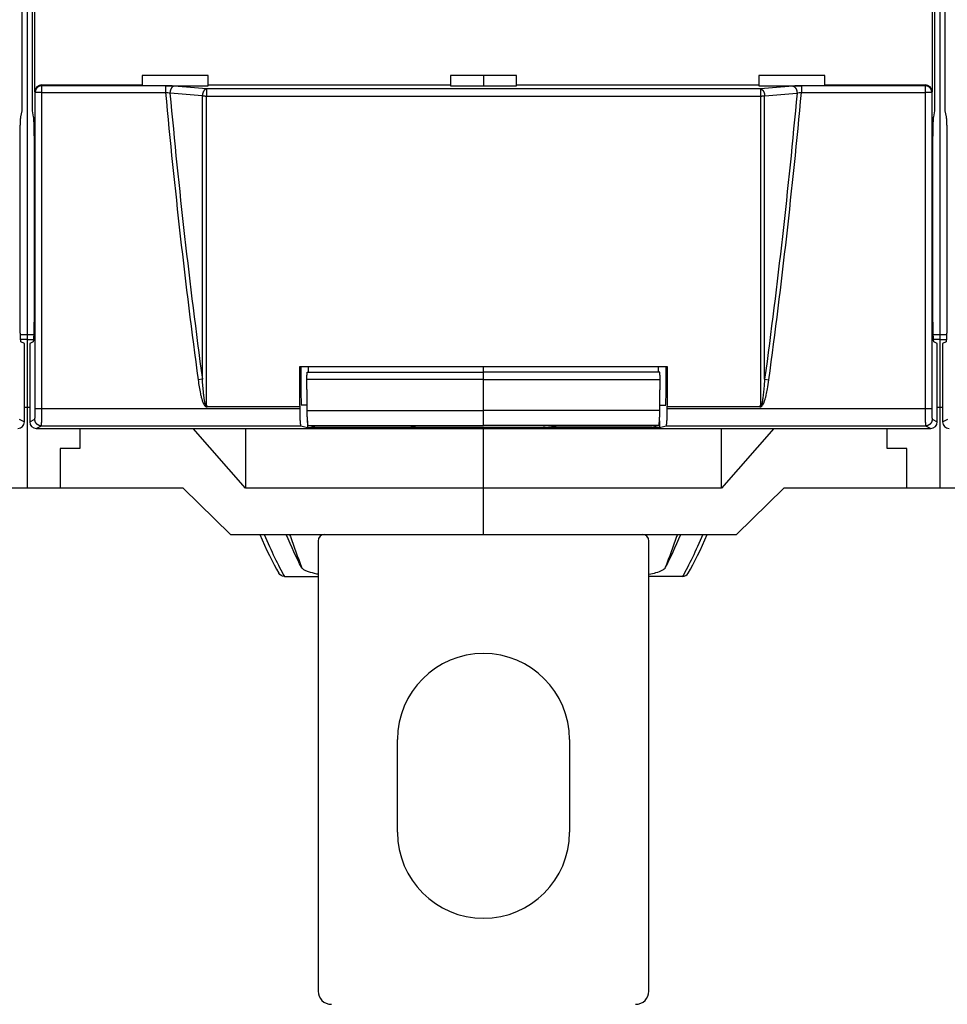
# Model space of a CAD drawing. Extents: x 10 to 590, y 7 to 405.
# Drawn here: x 343 to 378, y 98 to 135 of the extents above; entities that cross this region are included whole.
import ezdxf

# ---------------------------------------------------------------- set-up
doc = ezdxf.new("R2010")
doc.units = 0
doc.header["$MEASUREMENT"] = 0
doc.linetypes.add('HIDDENNEW0', pattern=[4.5, 1.5, -1.5, 1.5])
doc.layers.add('MUOTOVIIVAT', color=40, linetype='HIDDENNEW0')
doc.layers.add('TANGVIIVATNONDEF', color=3, linetype='HIDDENNEW0')

msp = doc.modelspace()

# ---------------------------------------------------------------- linework, layer by layer
at = {"layer": 'MUOTOVIIVAT', "color": 40, "linetype": 'CONTINUOUS'}
for p, q in [((342.91159, 186.11555), (342.91159, 123.1932)), ((377.41159, 186.11555), (377.41159, 123.1932)), ((342.72427, 131.65436), (342.72427, 177.65439)), ((343.09889, 177.65439), (343.09889, 131.65436)), ((377.22429, 131.65436), (377.22429, 177.65439)), ((377.59892, 177.65439), (377.59892, 131.65436)), ((343.21065, 132.37889), (343.21065, 138.92984)), ((377.11254, 138.92984), (377.11254, 132.37889)), ((349.76159, 132.98502), (347.26159, 132.98502)), ((347.26159, 132.98502), (347.26159, 132.62937)), ((349.76159, 132.62937), (349.76159, 132.98502)), ((358.91159, 132.98502), (358.91159, 132.62937)), ((361.41159, 132.98502), (358.91159, 132.98502)), ((360.16159, 132.98499), (360.16159, 132.60309)), ((361.41159, 132.62937), (361.41159, 132.98502)), ((370.56159, 132.98502), (370.56159, 132.62937)), ((373.06159, 132.98502), (370.56159, 132.98502)), ((373.06159, 132.62937), (373.06159, 132.98502)), ((343.45988, 132.62936), (347.26159, 132.62936)), ((347.26159, 132.62937), (347.26159, 132.6031)), ((348.14812, 132.6031), (349.76161, 132.60309)), ((349.76159, 132.6031), (349.76159, 132.62937)), ((349.76161, 132.62936), (358.91158, 132.62936)), ((358.91158, 132.60309), (361.4116, 132.60309)), ((358.91159, 132.62937), (358.91159, 132.6031)), ((361.41159, 132.6031), (361.41159, 132.62937)), ((361.4116, 132.62936), (370.56158, 132.62936)), ((370.56158, 132.60309), (372.17507, 132.6031)), ((370.56159, 132.62937), (370.56159, 132.6031)), ((373.06159, 132.6031), (373.06159, 132.62937)), ((373.0616, 132.62936), (376.86331, 132.62936)), ((342.67733, 131.42922), (342.72427, 131.65436)), ((343.09889, 131.65436), (343.1459, 131.42922)), ((377.17729, 131.42922), (377.22429, 131.65436)), ((377.59892, 131.65436), (377.64586, 131.42922)), ((342.64813, 123.92586), (342.64813, 130.44295)), ((343.17504, 130.44295), (343.17504, 123.92586)), ((377.14815, 123.92586), (377.14815, 130.44295)), ((377.675, 130.44295), (377.675, 123.92586)), ((342.91161, 123.19317), (342.6593, 123.1932)), ((342.91159, 123.1932), (342.91159, 123.01859)), ((343.16388, 123.1932), (342.91161, 123.19317)), ((377.41157, 123.19317), (377.1593, 123.1932)), ((377.66388, 123.1932), (377.41157, 123.19317)), ((377.41159, 123.1932), (377.41159, 123.01859)), ((342.91161, 123.01859), (342.66838, 123.01859)), ((342.81156, 122.86145), (342.68243, 122.92601)), ((342.81156, 119.90425), (342.81156, 122.86145)), ((342.91159, 123.01859), (342.91159, 120.45437)), ((342.91161, 123.01859), (343.1548, 123.01859)), ((343.14073, 122.92601), (343.0116, 122.86145)), ((343.0116, 122.86145), (343.0116, 119.90425)), ((377.41157, 123.01859), (377.16838, 123.01859)), ((377.31158, 122.86145), (377.18245, 122.92601)), ((377.31158, 119.90425), (377.31158, 122.86145)), ((377.41157, 123.01859), (377.6548, 123.01859)), ((377.41159, 123.01859), (377.41159, 120.45437)), ((377.64069, 122.92601), (377.51156, 122.86145)), ((377.51156, 122.86145), (377.51156, 119.90425)), ((367.12078, 121.98164), (353.2024, 121.98164)), ((353.50557, 121.77898), (353.50554, 121.77898)), ((353.50557, 121.77898), (360.16159, 121.77898)), ((353.54881, 121.77898), (353.54884, 121.98164)), ((360.16159, 121.77898), (360.16159, 121.98164)), ((366.81761, 121.77898), (360.16159, 121.77898)), ((360.16159, 121.50067), (360.16159, 121.77898)), ((366.77431, 121.77898), (366.77434, 121.98164)), ((366.81765, 121.77898), (366.81761, 121.77898)), ((360.16159, 120.3369), (360.16159, 121.50067)), ((353.49603, 120.53164), (353.26685, 120.53164)), ((366.82715, 120.53164), (367.05634, 120.53164)), ((342.81159, 120.45437), (342.91159, 120.45437)), ((342.91159, 120.45437), (343.01159, 120.45437)), ((342.91159, 120.45437), (342.91159, 117.40437)), ((349.73783, 120.48769), (353.21441, 120.48769)), ((353.21441, 120.48769), (353.21441, 120.40134)), ((360.16159, 119.76317), (360.16159, 120.3369)), ((367.10878, 120.40134), (367.10878, 120.48769)), ((367.10878, 120.48769), (370.58536, 120.48769)), ((377.31159, 120.45437), (377.41159, 120.45437)), ((377.41159, 120.45437), (377.51159, 120.45437)), ((377.41159, 120.45437), (377.41159, 117.40437)), ((353.51159, 119.94014), (353.51158, 119.68839)), ((353.54196, 119.76316), (360.16159, 119.76316)), ((353.78658, 119.70209), (353.54196, 119.76316)), ((357.91159, 119.75658), (360.16159, 119.75658)), ((360.16159, 119.75658), (360.16159, 119.76317)), ((366.78123, 119.76316), (360.16159, 119.76316)), ((362.41159, 119.75658), (360.16159, 119.75658)), ((366.5366, 119.70209), (366.78123, 119.76316)), ((366.81159, 119.94024), (366.81161, 119.68839)), ((343.26158, 119.65439), (377.06161, 119.65439)), ((344.91159, 119.65437), (344.91159, 118.90437)), ((351.16161, 117.40435), (349.18371, 119.65439)), ((351.16161, 119.65439), (351.16161, 117.40435)), ((353.25905, 119.75146), (353.51158, 119.68839)), ((353.51158, 119.68839), (366.81161, 119.68839)), ((353.78658, 119.70209), (357.4116, 119.70209)), ((360.16159, 117.40437), (360.16159, 119.65437)), ((366.5366, 119.70209), (362.91159, 119.70209)), ((366.81161, 119.68839), (367.06414, 119.75146)), ((369.16158, 117.40435), (369.16158, 119.65439)), ((371.13948, 119.65439), (369.16158, 117.40435)), ((375.41159, 118.90437), (375.41159, 119.65437)), ((344.16159, 118.90437), (344.16159, 117.40437)), ((344.91159, 118.90437), (344.16159, 118.90437)), ((376.16159, 118.90437), (375.41159, 118.90437)), ((376.16159, 117.40437), (376.16159, 118.90437)), ((342.91159, 117.40437), (341.66159, 117.40437)), ((344.16159, 117.40437), (342.91159, 117.40437)), ((348.81627, 117.40437), (344.16159, 117.40437)), ((348.81624, 117.40435), (350.59902, 115.65439)), ((360.16159, 117.40435), (351.16161, 117.40435)), ((360.16159, 115.65437), (360.16159, 117.40437)), ((369.16158, 117.40435), (360.16159, 117.40435)), ((369.72417, 115.65439), (371.50688, 117.40435)), ((376.16159, 117.40437), (371.50691, 117.40437)), ((377.41159, 117.40437), (376.16159, 117.40437)), ((378.66159, 117.40437), (377.41159, 117.40437)), ((350.59902, 115.65437), (360.16159, 115.65437)), ((353.91159, 115.40437), (353.91159, 98.40437)), ((360.16159, 115.65437), (369.72416, 115.65437)), ((366.41159, 98.40437), (366.41159, 115.40437)), ((352.64223, 114.0635), (353.91159, 114.06348)), ((367.68096, 114.0635), (366.41159, 114.06348)), ((356.91159, 104.40437), (356.91159, 107.90437)), ((363.41159, 107.90437), (363.41159, 104.40437))]:
    msp.add_line(p, q, dxfattribs=at)
for points in [[(342.64813, 130.44295), (342.64817, 130.49216, -0.0004386), (342.6483, 130.54147, -0.00043457), (342.64852, 130.59092, -0.00043534), (342.64882, 130.64029, -0.0004485), (342.64921, 130.68935, -0.00046114), (342.64969, 130.73791, -0.00047316), (342.65025, 130.78579, -0.00048837), (342.6509, 130.83282, -0.00050686), (342.65163, 130.87878, -0.00052924), (342.65244, 130.92355, -0.00055342), (342.65332, 130.96691, -0.00058369), (342.65427, 131.0088, -0.00061603), (342.65529, 131.04899, -0.00065775), (342.65637, 131.08745, -0.0007025), (342.6575, 131.124, -0.00075822), (342.65868, 131.15864, -0.00081486), (342.65991, 131.19122, -0.00089864), (342.66117, 131.22178, -0.0009988), (342.66247, 131.25021, -0.00109272), (342.66379, 131.27653, -0.00115053), (342.66512, 131.30065, -0.00140101), (342.66649, 131.32283, -0.00186486), (342.6679, 131.34308, -0.00177852), (342.66923, 131.36083, -0.00090323), (342.67043, 131.37582, -0.00289822), (342.67197, 131.39089, -0.00710632), (342.6743, 131.40886, -0.00570154), (342.67733, 131.42922, -0.00411589)], [(343.1459, 131.42922), (343.14722, 131.42219, -0.01055861), (343.14855, 131.41349, -0.00677929), (343.14989, 131.40306, -0.00488193), (343.15125, 131.39089, -0.00393574), (343.15262, 131.37681, -0.00313844), (343.15399, 131.36083, -0.00257901), (343.15536, 131.34283, -0.00213615), (343.15672, 131.32283, -0.00183482), (343.15808, 131.30071, -0.00157365), (343.15942, 131.27653, -0.00138542), (343.16073, 131.25019, -0.00121727), (343.16203, 131.22178, -0.00109364), (343.16329, 131.19123, -0.00098138), (343.16451, 131.15864, -0.00089813), (343.16569, 131.124, -0.00081684), (343.16682, 131.08745, -0.00075255), (343.1679, 131.04901, -0.00070213), (343.16891, 131.0088, -0.00067025), (343.16986, 130.96682, -0.00061062), (343.17074, 130.92355, -0.0005435), (343.17155, 130.87917, -0.00056654), (343.17227, 130.83282, -0.00063683), (343.17292, 130.78424, -0.00046741), (343.17348, 130.73791, -0.00017338), (343.17395, 130.69546, -0.00061861), (343.17435, 130.64029, -0.0010076), (343.17471, 130.55496, -0.00048704), (343.17504, 130.44295, -0.00025724)], [(377.14815, 130.44295), (377.14819, 130.49216, -0.00043807), (377.14832, 130.54147, -0.00043404), (377.14853, 130.59092, -0.00043481), (377.14883, 130.64029, -0.00044795), (377.14923, 130.68935, -0.00046058), (377.1497, 130.73791, -0.00047258), (377.15026, 130.78579, -0.00048778), (377.15091, 130.83282, -0.00050624), (377.15164, 130.87878, -0.0005286), (377.15244, 130.92355, -0.00055275), (377.15332, 130.96691, -0.00058298), (377.15427, 131.0088, -0.00061528), (377.15529, 131.04899, -0.00065695), (377.15636, 131.08745, -0.00070164), (377.15749, 131.124, -0.0007573), (377.15867, 131.15864, -0.00081387), (377.1599, 131.19122, -0.00089755), (377.16116, 131.22178, -0.00099759), (377.16245, 131.25021, -0.00109139), (377.16377, 131.27653, -0.00114913), (377.1651, 131.30065, -0.00139932), (377.16646, 131.32283, -0.00186261), (377.16787, 131.34308, -0.00177637), (377.1692, 131.36083, -0.00090214), (377.1704, 131.37582, -0.00289474), (377.17193, 131.39089, -0.00709787), (377.17426, 131.40886, -0.00569485), (377.17729, 131.42922, -0.00411111)], [(377.64586, 131.42922), (377.64718, 131.42219, -0.01057427), (377.64851, 131.41349, -0.00678957), (377.64986, 131.40306, -0.00488942), (377.65122, 131.39089, -0.00394182), (377.65259, 131.37681, -0.00314332), (377.65396, 131.36083, -0.00258303), (377.65533, 131.34283, -0.00213949), (377.65669, 131.32283, -0.0018377), (377.65805, 131.30071, -0.00157611), (377.65939, 131.27653, -0.0013876), (377.66071, 131.25019, -0.00121918), (377.662, 131.22178, -0.00109536), (377.66326, 131.19123, -0.00098292), (377.66449, 131.15864, -0.00089954), (377.66567, 131.124, -0.00081813), (377.6668, 131.08745, -0.00075374), (377.66787, 131.04901, -0.00070324), (377.66889, 131.0088, -0.00067131), (377.66984, 130.96682, -0.00061158), (377.67072, 130.92355, -0.00054436), (377.67152, 130.87917, -0.00056744), (377.67225, 130.83282, -0.00063784), (377.6729, 130.78424, -0.00046815), (377.67346, 130.73791, -0.00017365), (377.67392, 130.69546, -0.00061959), (377.67432, 130.64029, -0.00100918), (377.67468, 130.55496, -0.0004878), (377.675, 130.44295, -0.00025764)], [(342.68243, 122.92601), (342.6806, 122.92831, -0.15906931), (342.67875, 122.93345, -0.04470023), (342.67689, 122.94153, -0.01943553), (342.67504, 122.95251, -0.01127269), (342.67319, 122.96655, -0.00714932), (342.67136, 122.98352, -0.00499502), (342.66956, 123.00353, -0.00365236), (342.66779, 123.02639, -0.0028381), (342.66607, 123.05214, -0.0022525), (342.66439, 123.08056, -0.00185337), (342.66278, 123.11162, -0.00154714), (342.66124, 123.14505, -0.00132391), (342.65976, 123.18079, -0.00114657), (342.65837, 123.21854, -0.00101038), (342.65706, 123.25817, -0.00089713), (342.65584, 123.29938, -0.00080373), (342.6547, 123.342, -0.00073462), (342.65366, 123.3858, -0.00068109), (342.65272, 123.43061, -0.00061672), (342.65187, 123.47593, -0.00054491), (342.65111, 123.52149, -0.00054995), (342.65044, 123.568, -0.00059176), (342.64987, 123.61557, -0.00045021), (342.64938, 123.66035, -0.00020251), (342.64899, 123.70085, -0.0005506), (342.64866, 123.75153, -0.00087355), (342.64837, 123.82753, -0.00044372), (342.64813, 123.92586, -0.0002468)], [(343.17504, 123.92586), (343.17501, 123.88352, -0.00040786), (343.17491, 123.84035, -0.0003811), (343.17474, 123.7963, -0.00037743), (343.1745, 123.75153, -0.00040284), (343.17418, 123.70616, -0.00041982), (343.17378, 123.66035, -0.00043679), (343.1733, 123.61423, -0.00045445), (343.17272, 123.568, -0.00048049), (343.17206, 123.52183, -0.00050644), (343.1713, 123.47593, -0.00053974), (343.17045, 123.43052, -0.00057534), (343.16951, 123.3858, -0.00062014), (343.16847, 123.34202, -0.00067124), (343.16733, 123.29938, -0.00073504), (343.16611, 123.25817, -0.00080731), (343.1648, 123.21854, -0.00089253), (343.16341, 123.18079, -0.00101066), (343.16193, 123.14505, -0.0011703), (343.16038, 123.11161, -0.00132075), (343.15878, 123.08056, -0.00144389), (343.15712, 123.05217, -0.00187089), (343.15538, 123.02639, -0.00273152), (343.15355, 123.00341, -0.00277221), (343.15181, 122.98352, -0.00131927), (343.1502, 122.96702, -0.00528374), (343.14813, 122.95251, -0.01791132), (343.14493, 122.93879, -0.02244209), (343.14073, 122.92601, -0.02260591)], [(377.18245, 122.92601), (377.18062, 122.92831, -0.15909038), (377.17877, 122.93345, -0.04472412), (377.17691, 122.94153, -0.01944759), (377.17506, 122.95251, -0.01128001), (377.17321, 122.96655, -0.00715406), (377.17138, 122.98352, -0.00499836), (377.16958, 123.00353, -0.00365481), (377.16781, 123.02639, -0.00284002), (377.16608, 123.05214, -0.00225403), (377.16441, 123.08056, -0.00185462), (377.1628, 123.11162, -0.00154819), (377.16125, 123.14505, -0.00132481), (377.15978, 123.18079, -0.00114735), (377.15838, 123.21854, -0.00101106), (377.15707, 123.25817, -0.00089774), (377.15585, 123.29938, -0.00080428), (377.15472, 123.342, -0.00073511), (377.15368, 123.3858, -0.00068155), (377.15273, 123.43061, -0.00061714), (377.15188, 123.47593, -0.00054528), (377.15113, 123.52149, -0.00055032), (377.15046, 123.568, -0.00059217), (377.14989, 123.61557, -0.00045051), (377.1494, 123.66035, -0.00020264), (377.14901, 123.70085, -0.00055098), (377.14868, 123.75153, -0.00087414), (377.1484, 123.82753, -0.00044402), (377.14815, 123.92586, -0.00024697)], [(377.675, 123.92586), (377.67497, 123.88352, -0.00040834), (377.67487, 123.84035, -0.00038155), (377.67471, 123.7963, -0.00037787), (377.67447, 123.75153, -0.00040331), (377.67415, 123.70616, -0.00042031), (377.67375, 123.66035, -0.0004373), (377.67327, 123.61423, -0.00045498), (377.6727, 123.568, -0.00048105), (377.67203, 123.52183, -0.00050703), (377.67128, 123.47593, -0.00054037), (377.67043, 123.43052, -0.00057601), (377.66948, 123.3858, -0.00062086), (377.66844, 123.34202, -0.00067203), (377.66731, 123.29938, -0.0007359), (377.66609, 123.25817, -0.00080825), (377.66478, 123.21854, -0.00089357), (377.66338, 123.18079, -0.00101184), (377.66191, 123.14505, -0.00117167), (377.66036, 123.11161, -0.00132229), (377.65875, 123.08056, -0.00144557), (377.65709, 123.05217, -0.00187307), (377.65535, 123.02639, -0.0027347), (377.65352, 123.00341, -0.00277542), (377.65178, 122.98352, -0.0013208), (377.65017, 122.96702, -0.00528983), (377.6481, 122.95251, -0.0179316), (377.64489, 122.93879, -0.02246598), (377.64069, 122.92601, -0.02262769)], [(353.20239, 121.98164), (353.20278, 121.93179, 0.00000291), (353.20318, 121.88194, 0.00000291), (353.20357, 121.83209, 0.00000291), (353.20396, 121.78225, 0.00000291), (353.20436, 121.73241, 0.00000291), (353.20475, 121.68258, 0.00000291), (353.20515, 121.63275, 0.00000291), (353.20555, 121.58292, 0.00000291), (353.20594, 121.5331, 0.00000291), (353.20634, 121.48328, 0.00000291), (353.20674, 121.43347, 0.00000291), (353.20714, 121.38365, 0.00000291), (353.20754, 121.33385, 0.00000291), (353.20794, 121.28404, 0.00000292), (353.20834, 121.23424, 0.00000291), (353.20874, 121.18445, 0.00000289), (353.20914, 121.13468, 0.00000292), (353.20954, 121.08486, 0.00000298), (353.20994, 121.03498, 0.00000289), (353.21035, 120.9853, 0.0000027), (353.21075, 120.93592, 0.00000298), (353.21115, 120.88575, 0.00000355), (353.21157, 120.83441, 0.0000027), (353.21196, 120.78621, 0.00000093), (353.21232, 120.74264, 0.0000038), (353.21278, 120.68669, 0.00000654), (353.21348, 120.60053, 0.0000032), (353.21441, 120.48769, 0.0000017)], [(353.48817, 121.50068), (353.48809, 121.51252, -0.00092355), (353.48806, 121.52466, -0.00085493), (353.48807, 121.53711, -0.00083821), (353.48812, 121.54981, -0.00088778), (353.48822, 121.56273, -0.00091796), (353.48837, 121.57581, -0.00094786), (353.48858, 121.58901, -0.00097931), (353.48883, 121.60225, -0.00102891), (353.48915, 121.61548, -0.00107857), (353.48951, 121.62862, -0.00114322), (353.48994, 121.64161, -0.00121374), (353.49043, 121.65438, -0.00130263), (353.49097, 121.66684, -0.00140635), (353.49156, 121.67892, -0.00153462), (353.49221, 121.69055, -0.00168445), (353.49291, 121.70166, -0.00185944), (353.49365, 121.71217, -0.0021054), (353.49444, 121.72205, -0.00243126), (353.49527, 121.73122, -0.00275748), (353.49614, 121.73965, -0.00303267), (353.49702, 121.74727, -0.0039177), (353.49795, 121.75411, -0.00567306), (353.49891, 121.76012, -0.00588509), (353.49983, 121.76525, -0.00305303), (353.50068, 121.76946, -0.0111878), (353.50175, 121.77303, -0.03770571), (353.5034, 121.77621, -0.04718149), (353.50554, 121.77898, -0.04567809)], [(366.83496, 121.50068), (366.83503, 121.51252, 0.00092317), (366.83507, 121.52466, 0.00085458), (366.83506, 121.53711, 0.00083786), (366.83501, 121.54981, 0.00088742), (366.83492, 121.56273, 0.00091759), (366.83477, 121.57581, 0.00094747), (366.83457, 121.58901, 0.00097892), (366.83431, 121.60225, 0.0010285), (366.834, 121.61548, 0.00107814), (366.83364, 121.62863, 0.00114277), (366.83321, 121.64161, 0.00121327), (366.83273, 121.65438, 0.00130213), (366.83219, 121.66684, 0.00140581), (366.8316, 121.67892, 0.00153403), (366.83095, 121.69055, 0.00168381), (366.83026, 121.70166, 0.00185874), (366.82951, 121.71217, 0.00210462), (366.82873, 121.72205, 0.00243037), (366.8279, 121.73122, 0.00275649), (366.82704, 121.73965, 0.0030316), (366.82616, 121.74727, 0.00391635), (366.82523, 121.75411, 0.00567117), (366.82427, 121.76012, 0.00588322), (366.82335, 121.76525, 0.00305209), (366.82251, 121.76946, 0.01118453), (366.82143, 121.77303, 0.03769732), (366.81979, 121.77621, 0.04717823), (366.81765, 121.77898, 0.04568232)], [(367.10878, 120.48769), (367.10919, 120.53744, 0.0000029), (367.1096, 120.58718, 0.0000029), (367.11, 120.63693, 0.0000029), (367.11041, 120.68669, 0.0000029), (367.11082, 120.73645, 0.0000029), (367.11122, 120.78621, 0.0000029), (367.11163, 120.83598, 0.0000029), (367.11203, 120.88575, 0.0000029), (367.11244, 120.93552, 0.0000029), (367.11284, 120.9853, 0.0000029), (367.11324, 121.03508, 0.0000029), (367.11365, 121.08486, 0.0000029), (367.11405, 121.13465, 0.0000029), (367.11445, 121.18445, 0.00000291), (367.11485, 121.23425, 0.0000029), (367.11525, 121.28404, 0.00000288), (367.11565, 121.33382, 0.00000291), (367.11605, 121.38365, 0.00000297), (367.11645, 121.43357, 0.00000288), (367.11685, 121.48328, 0.00000269), (367.11724, 121.5327, 0.00000297), (367.11764, 121.58292, 0.00000354), (367.11805, 121.63432, 0.00000269), (367.11843, 121.68258, 0.00000092), (367.11878, 121.72621, 0.00000379), (367.11922, 121.78225, 0.00000653), (367.1199, 121.86858, 0.00000319), (367.1208, 121.98164, 0.00000169)], [(353.49763, 120.3369), (353.49731, 120.3757, -0.0000019), (353.49699, 120.41449, -0.0000019), (353.49667, 120.45329, -0.0000019), (353.49635, 120.49209, -0.0000019), (353.49604, 120.53089, -0.0000019), (353.49572, 120.56968, -0.0000019), (353.4954, 120.60848, -0.0000019), (353.49508, 120.64728, -0.0000019), (353.49476, 120.68607, -0.0000019), (353.49445, 120.72487, -0.0000019), (353.49413, 120.76366, -0.0000019), (353.49381, 120.80246, -0.0000019), (353.4935, 120.84125, -0.0000019), (353.49318, 120.88004, -0.0000019), (353.49287, 120.91884, -0.0000019), (353.49255, 120.95763, -0.00000189), (353.49224, 120.9964, -0.0000019), (353.49192, 121.03521, -0.00000194), (353.49161, 121.07408, -0.00000189), (353.49129, 121.11279, -0.00000176), (353.49098, 121.15127, -0.00000194), (353.49067, 121.19037, -0.00000232), (353.49034, 121.23039, -0.00000176), (353.49004, 121.26795, -0.0000006), (353.48977, 121.30191, -0.00000248), (353.48941, 121.34553, -0.00000427), (353.48888, 121.4127, -0.00000209), (353.48817, 121.50068, -0.00000111)], [(366.82556, 120.3369), (366.82587, 120.3757, 0.00000257), (366.82619, 120.4145, 0.00000257), (366.82651, 120.45329, 0.00000257), (366.82683, 120.49209, 0.00000257), (366.82715, 120.53089, 0.00000257), (366.82746, 120.56969, 0.00000257), (366.82778, 120.60848, 0.00000257), (366.8281, 120.64728, 0.00000257), (366.82841, 120.68607, 0.00000257), (366.82873, 120.72487, 0.00000257), (366.82904, 120.76366, 0.00000257), (366.82936, 120.80246, 0.00000256), (366.82967, 120.84125, 0.00000257), (366.82999, 120.88005, 0.00000257), (366.8303, 120.91884, 0.00000256), (366.83061, 120.95763, 0.00000255), (366.83093, 120.9964, 0.00000257), (366.83124, 121.03521, 0.00000262), (366.83155, 121.07408, 0.00000255), (366.83186, 121.1128, 0.00000238), (366.83217, 121.15128, 0.00000262), (366.83248, 121.19038, 0.00000313), (366.83281, 121.23039, 0.00000237), (366.83311, 121.26795, 0.00000082), (366.83338, 121.30191, 0.00000335), (366.83372, 121.34553, 0.00000576), (366.83426, 121.41271, 0.00000282), (366.83496, 121.50068, 0.00000149)], [(353.21441, 120.40134), (353.21447, 120.36711, 0.00095767), (353.21466, 120.33269, 0.00093684), (353.21499, 120.29804, 0.00093664), (353.21544, 120.26334, 0.00097724), (353.21604, 120.22879, 0.00101301), (353.21677, 120.19453, 0.00104769), (353.21764, 120.16073, 0.00109025), (353.21863, 120.12755, 0.00114454), (353.21976, 120.09516, 0.00120865), (353.22102, 120.0637, 0.00128112), (353.22239, 120.03333, 0.00137079), (353.22388, 120.00416, 0.00147122), (353.22547, 119.97635, 0.00160017), (353.22715, 119.94996, 0.00174491), (353.22892, 119.92514, 0.00192867), (353.23076, 119.90189, 0.00212782), (353.23267, 119.88036, 0.00241886), (353.23464, 119.8605, 0.00277984), (353.23665, 119.84242, 0.00316876), (353.23869, 119.82605, 0.0034869), (353.24075, 119.81147, 0.00446308), (353.24284, 119.79855, 0.00632893), (353.24499, 119.78731, 0.00659799), (353.24702, 119.77779, 0.00363238), (353.24885, 119.77006, 0.01212638), (353.25114, 119.76339, 0.03778721), (353.25459, 119.75716, 0.04256977), (353.25905, 119.75146, 0.03842653)], [(353.54196, 119.76316), (353.54014, 119.76413, -0.12301669), (353.53828, 119.76622, -0.06544855), (353.5364, 119.76948, -0.03702252), (353.53449, 119.77391, -0.02442834), (353.53256, 119.77966, -0.01645682), (353.53061, 119.78671, -0.01188813), (353.52866, 119.79517, -0.00884058), (353.5267, 119.805, -0.00697034), (353.52475, 119.81632, -0.0055509), (353.52281, 119.82908, -0.00459768), (353.52089, 119.84335, -0.00382733), (353.51899, 119.85909, -0.00328472), (353.51713, 119.87634, -0.00282841), (353.51531, 119.89503, -0.0024967), (353.51355, 119.91519, -0.00219796), (353.51184, 119.93671, -0.00196722), (353.51021, 119.95958, -0.00178643), (353.50864, 119.98374, -0.00166231), (353.50716, 120.00916, -0.00148206), (353.50577, 120.03555, -0.00129525), (353.50448, 120.06279, -0.00132066), (353.50327, 120.09141, -0.00144873), (353.50217, 120.12158, -0.00105051), (353.50119, 120.15045, -0.00039944), (353.50037, 120.17697, -0.00134969), (353.49956, 120.2117, -0.0021355), (353.49864, 120.26575, -0.0010178), (353.49763, 120.3369, -0.00053621)], [(366.78123, 119.76316), (366.78305, 119.76413, 0.12302919), (366.7849, 119.76622, 0.06544611), (366.78679, 119.76948, 0.0370184), (366.7887, 119.77391, 0.02442476), (366.79063, 119.77966, 0.01645408), (366.79257, 119.78671, 0.01188602), (366.79453, 119.79517, 0.00883896), (366.79648, 119.805, 0.00696903), (366.79844, 119.81632, 0.00554984), (366.80038, 119.82908, 0.0045968), (366.8023, 119.84335, 0.00382658), (366.80419, 119.85909, 0.00328408), (366.80605, 119.87634, 0.00282786), (366.80787, 119.89503, 0.00249621), (366.80963, 119.91519, 0.00219753), (366.81134, 119.93671, 0.00196684), (366.81298, 119.95958, 0.00178608), (366.81454, 119.98374, 0.00166198), (366.81602, 120.00916, 0.00148177), (366.81741, 120.03555, 0.00129499), (366.81871, 120.06279, 0.0013204), (366.81991, 120.09141, 0.00144844), (366.82102, 120.12158, 0.0010503), (366.82199, 120.15045, 0.00039936), (366.82282, 120.17697, 0.00134943), (366.82363, 120.2117, 0.00213508), (366.82455, 120.26575, 0.0010176), (366.82556, 120.3369, 0.00053611)], [(367.06414, 119.75146), (367.06606, 119.7525, 0.13016578), (367.06802, 119.75481, 0.06597301), (367.07002, 119.75843, 0.03644346), (367.07205, 119.76339, 0.02389455), (367.0741, 119.76984, 0.01598675), (367.07617, 119.77779, 0.01150453), (367.07826, 119.78737, 0.00852939), (367.08034, 119.79855, 0.00672346), (367.08243, 119.81146, 0.00534907), (367.08449, 119.82605, 0.00443428), (367.08654, 119.84242, 0.00369197), (367.08855, 119.8605, 0.00317413), (367.09051, 119.88036, 0.00273629), (367.09242, 119.90189, 0.00242122), (367.09427, 119.92514, 0.00213608), (367.09604, 119.94996, 0.00191802), (367.09772, 119.97633, 0.00174663), (367.09931, 120.00416, 0.00163083), (367.1008, 120.0334, 0.00146083), (367.10217, 120.0637, 0.00128384), (367.10342, 120.09489, 0.0013125), (367.10455, 120.12755, 0.00144446), (367.10556, 120.16181, 0.00105957), (367.10642, 120.19453, 0.00041494), (367.10713, 120.22453, 0.00136246), (367.10774, 120.26334, 0.00218446), (367.10829, 120.32308, 0.0010634), (367.10878, 120.40134, 0.00056656)], [(357.44266, 119.72674), (357.4446, 119.72675, 0.00196006), (357.44653, 119.72677, 0.00194513), (357.44847, 119.7268, 0.00194186), (357.45042, 119.72685, 0.00195304), (357.45237, 119.72692, 0.00195862), (357.45432, 119.727, 0.00196296), (357.45628, 119.7271, 0.00196613), (357.45824, 119.72721, 0.00197198), (357.4602, 119.72734, 0.00197582), (357.46217, 119.72748, 0.0019815), (357.46414, 119.72764, 0.00198457), (357.46611, 119.72782, 0.00198887), (357.46809, 119.72801, 0.00199379), (357.47007, 119.72822, 0.00200271), (357.47205, 119.72845, 0.00200088), (357.47403, 119.72869, 0.0019933), (357.47601, 119.72895, 0.00201446), (357.478, 119.72922, 0.00206152), (357.47999, 119.72952, 0.00200442), (357.48197, 119.72982, 0.00187291), (357.48394, 119.73015, 0.00207533), (357.48595, 119.73049, 0.00248645), (357.488, 119.73086, 0.00188114), (357.48993, 119.73123, 0.0006281), (357.49167, 119.73156, 0.00267603), (357.49391, 119.73203, 0.00462033), (357.49736, 119.7328, 0.00224957), (357.50187, 119.73384, 0.0011865)], [(362.88127, 119.72655), (362.87931, 119.72656, -0.00198377), (362.87735, 119.72658, -0.00196846), (362.87539, 119.72662, -0.00196512), (362.87342, 119.72667, -0.00197664), (362.87144, 119.72674, -0.00198241), (362.86946, 119.72682, -0.0019869), (362.86748, 119.72692, -0.00199019), (362.8655, 119.72704, -0.00199624), (362.86351, 119.72717, -0.00200021), (362.86152, 119.72732, -0.00200607), (362.85952, 119.72748, -0.00200926), (362.85752, 119.72766, -0.00201372), (362.85552, 119.72786, -0.0020188), (362.85352, 119.72808, -0.00202794), (362.85152, 119.72831, -0.00202616), (362.84951, 119.72856, -0.00201858), (362.8475, 119.72882, -0.0020401), (362.84549, 119.7291, -0.00208788), (362.84347, 119.7294, -0.0020301), (362.84147, 119.72972, -0.00189696), (362.83947, 119.73005, -0.00210212), (362.83744, 119.7304, -0.00251875), (362.83536, 119.73079, -0.00190554), (362.83341, 119.73116, -0.00063605), (362.83164, 119.7315, -0.00271107), (362.82937, 119.73198, -0.00468117), (362.82588, 119.73277, -0.00227915), (362.82131, 119.73384, -0.00120205)], [(352.6365, 114.0635), (352.6367, 114.06349, 0.00055447), (352.63689, 114.06349, 0.00055578), (352.63708, 114.06348, 0.00055678), (352.63728, 114.06348, 0.00055733), (352.63747, 114.06347, 0.00055808), (352.63766, 114.06347, 0.00055883), (352.63785, 114.06346, 0.00055962), (352.63805, 114.06346, 0.00056028), (352.63824, 114.06346, 0.00056109), (352.63843, 114.06345, 0.00056186), (352.63862, 114.06345, 0.00056253), (352.63881, 114.06345, 0.00056292), (352.63901, 114.06345, 0.00056408), (352.6392, 114.06345, 0.00056576), (352.63939, 114.06345, 0.00056512), (352.63958, 114.06345, 0.00056234), (352.63977, 114.06345, 0.00056794), (352.63996, 114.06345, 0.00058008), (352.64015, 114.06345, 0.00056442), (352.64034, 114.06345, 0.00052772), (352.64053, 114.06346, 0.00058294), (352.64072, 114.06346, 0.00069546), (352.64092, 114.06346, 0.00052908), (352.6411, 114.06347, 0.0001826), (352.64126, 114.06347, 0.00074652), (352.64148, 114.06348, 0.00128744), (352.6418, 114.06348, 0.00063144), (352.64223, 114.0635, 0.00033522)], [(367.68668, 114.0635), (367.68649, 114.06349, -0.00055153), (367.6863, 114.06349, -0.00055302), (367.6861, 114.06348, -0.00055423), (367.68591, 114.06348, -0.00055498), (367.68572, 114.06347, -0.00055593), (367.68552, 114.06347, -0.00055687), (367.68533, 114.06346, -0.00055787), (367.68514, 114.06346, -0.00055873), (367.68494, 114.06346, -0.00055975), (367.68475, 114.06345, -0.00056072), (367.68456, 114.06345, -0.0005616), (367.68437, 114.06345, -0.00056219), (367.68418, 114.06345, -0.00056356), (367.68399, 114.06345, -0.00056544), (367.6838, 114.06345, -0.00056502), (367.6836, 114.06345, -0.00056244), (367.68341, 114.06345, -0.00056826), (367.68322, 114.06345, -0.00058062), (367.68303, 114.06345, -0.00056516), (367.68284, 114.06345, -0.00052861), (367.68266, 114.06346, -0.00058413), (367.68246, 114.06346, -0.00069716), (367.68227, 114.06346, -0.00053061), (367.68209, 114.06347, -0.00018317), (367.68192, 114.06347, -0.000749), (367.68171, 114.06348, -0.00129267), (367.68138, 114.06348, -0.00063441), (367.68096, 114.0635, -0.0003369)]]:
    msp.add_lwpolyline(points, format="xyb", dxfattribs=at)
for centre, radius, start, end in [((354.16159, 115.40437), 0.25, 90, 180), ((366.16159, 115.40437), 0.25, 0, 90), ((360.16159, 107.90437), 3.25, 0, 180), ((360.16159, 104.40437), 3.25, 180, 360), ((354.41159, 98.40437), 0.5, 180, 270), ((365.91159, 98.40437), 0.5, 270, 360)]:
    msp.add_arc(centre, radius, start, end, dxfattribs=at)
for points in [[(343.45988, 132.62936), (343.32398, 132.62937), (343.21064, 132.51485), (343.21065, 132.37889)], [(377.11254, 132.37889), (377.11254, 132.51485), (376.9992, 132.62937), (376.86331, 132.62936)], [(353.25518, 121.98164), (353.25899, 121.49816), (353.26288, 121.01483), (353.26683, 120.53165)], [(367.05636, 120.53165), (367.06031, 121.01483), (367.0642, 121.49816), (367.06801, 121.98164)], [(349.73783, 120.48769), (349.72334, 120.4877), (349.71103, 120.50046), (349.69686, 120.5022)], [(370.62633, 120.5022), (370.61215, 120.50046), (370.59985, 120.4877), (370.58536, 120.48769)], [(342.56158, 119.65439), (342.69761, 119.65437), (342.81159, 119.76825), (342.81156, 119.90425)], [(343.0116, 119.90425), (343.01159, 119.76825), (343.12557, 119.65437), (343.26158, 119.65439)], [(357.82881, 119.75594), (357.85036, 119.7563), (357.87536, 119.75654), (357.91161, 119.75656)], [(377.06161, 119.65439), (377.19761, 119.65437), (377.31159, 119.76825), (377.31158, 119.90425)], [(377.51156, 119.90425), (377.51159, 119.76825), (377.62557, 119.65437), (377.7616, 119.65439)], [(362.91159, 119.71086), (362.91159, 119.71608), (362.90244, 119.72133), (362.88127, 119.72655)], [(351.7036, 115.65437), (351.95019, 115.08268), (352.18893, 114.59435), (352.42064, 114.19113)], [(353.28202, 114.41166), (353.09527, 114.76873), (352.90236, 115.18359), (352.70356, 115.65437)], [(367.04116, 114.41166), (367.22791, 114.76873), (367.42082, 115.18359), (367.61962, 115.65437)], [(367.90211, 114.19032), (368.134, 114.59377), (368.37285, 115.08233), (368.61957, 115.65437)], [(352.6365, 114.0635), (352.54751, 114.06353), (352.46375, 114.11527), (352.42064, 114.19113)], [(367.68668, 114.0635), (367.77436, 114.06271), (367.85836, 114.11481), (367.90211, 114.19032)]]:
    msp.add_open_spline(points, degree=3, dxfattribs=at)
for points, knots in [([(357.4116, 119.71086), (357.41159, 119.71859), (357.44176, 119.73028), (357.55517, 119.74384), (357.65781, 119.7506), (357.73925, 119.75395), (357.79568, 119.75539), (357.82371, 119.75587), (357.82881, 119.75594)], [2, 2, 2, 2, 5.3928212, 7.1111275, 7.9913999, 8.4510675, 8.6977724, 8.7495348, 8.7495348, 8.7495348, 8.7495348]), ([(362.41157, 119.75656), (362.41617, 119.75652), (362.44837, 119.75652), (362.47302, 119.75624), (362.49438, 119.75594)], [0, 0, 0, 0, 0.0087397598, 0.04903772, 0.04903772, 0.04903772, 0.04903772]), ([(362.62345, 119.75227), (362.60693, 119.75298), (362.57468, 119.75419), (362.5275, 119.75539), (362.49947, 119.75587), (362.49438, 119.75594)], [8.1156392, 8.1156392, 8.1156392, 8.1156392, 8.4510675, 8.6977724, 8.7495348, 8.7495348, 8.7495348, 8.7495348]), ([(362.62345, 119.75227), (362.63042, 119.75177), (362.77352, 119.74428), (362.81297, 119.73548), (362.82131, 119.73384)], [0.183949, 0.183949, 0.183949, 0.183949, 0.26205267, 1, 1, 1, 1]), ([(353.91159, 114.14919), (353.89673, 114.15182), (353.75831, 114.17728), (353.46921, 114.25412), (353.31538, 114.34637), (353.28202, 114.41166)], [0.0023565709, 0.0023565709, 0.0023565709, 0.0023565709, 0.0024706642, 0.0034330648, 0.004943036, 0.004943036, 0.004943036, 0.004943036]), ([(366.41159, 114.1492), (366.51024, 114.16696), (366.81771, 114.23776), (367.00098, 114.33336), (367.04116, 114.41166)], [0.0023564024, 0.0023564024, 0.0023564024, 0.0023564024, 0.0031144773, 0.0049430356, 0.0049430356, 0.0049430356, 0.0049430356])]:
    msp.add_open_spline(points, degree=3, knots=knots, dxfattribs=at)
at = {"layer": 'TANGVIIVATNONDEF', "color": 3, "linetype": 'CONTINUOUS'}
for p, q in [((343.46953, 132.60035), (343.45988, 132.62936)), ((343.46953, 132.35174), (343.46953, 132.60035)), ((348.14812, 132.60035), (343.46953, 132.60035)), ((348.14812, 132.60035), (348.14812, 132.35174)), ((349.69688, 132.48057), (349.69688, 132.21279)), ((370.6263, 132.48057), (370.6263, 132.21279)), ((372.17507, 132.60035), (372.17507, 132.35174)), ((376.85365, 132.60035), (372.17507, 132.60035)), ((376.86331, 132.62936), (376.85365, 132.60035)), ((376.85365, 132.60035), (376.85365, 132.35174)), ((343.21968, 132.35174), (343.21065, 132.37889)), ((343.46952, 132.35172), (343.21967, 132.35172)), ((343.21968, 120.40134), (343.21968, 132.35174)), ((343.46953, 120.40134), (343.46953, 132.35174)), ((343.46953, 132.35174), (348.14812, 132.35174)), ((372.17507, 132.35174), (376.85365, 132.35174)), ((376.85365, 132.35174), (376.85365, 120.40134)), ((377.10351, 132.35172), (376.85366, 132.35172)), ((377.11254, 132.37889), (377.10351, 132.35174)), ((377.10351, 132.35174), (377.10351, 120.40134)), ((349.53616, 121.51269), (349.37547, 121.49103)), ((360.16159, 121.50068), (353.48817, 121.50068)), ((360.16159, 121.50068), (366.83496, 121.50068)), ((370.78702, 121.51275), (370.94772, 121.49109)), ((343.46952, 120.40135), (343.21967, 120.40135)), ((353.21441, 120.40134), (343.46953, 120.40134)), ((353.49763, 120.3369), (360.16159, 120.3369)), ((366.82556, 120.3369), (360.16159, 120.3369)), ((376.85365, 120.40134), (367.10878, 120.40134)), ((377.10351, 120.40135), (376.85366, 120.40135)), ((342.61724, 120.00144), (342.81156, 119.90425)), ((343.0116, 119.90425), (343.20592, 120.00144)), ((377.1172, 120.00144), (377.31158, 119.90425)), ((377.51156, 119.90425), (377.70594, 120.00144)), ((343.26158, 119.65439), (343.45577, 119.75146)), ((343.45577, 119.75146), (353.25905, 119.75146)), ((367.06414, 119.75146), (376.86735, 119.75146)), ((376.86735, 119.75146), (377.06161, 119.65439))]:
    msp.add_line(p, q, dxfattribs=at)
for points in [[(343.46953, 132.60035), (343.45765, 132.60003, 0.01270848), (343.44561, 132.59912, 0.01206554), (343.4334, 132.59759, 0.01188269), (343.42107, 132.59545, 0.01238075), (343.40867, 132.59263, 0.01261499), (343.39627, 132.58915, 0.01276754), (343.3839, 132.58497, 0.01286751), (343.37162, 132.58011, 0.01307263), (343.3595, 132.57454, 0.01318257), (343.34759, 132.56828, 0.01332766), (343.33594, 132.56134, 0.01340247), (343.32462, 132.55374, 0.01350335), (343.31369, 132.54549, 0.01356218), (343.30319, 132.53664, 0.0136372), (343.29318, 132.52721, 0.01363447), (343.2837, 132.51725, 0.0135784), (343.27481, 132.50681, 0.01365983), (343.26652, 132.49593, 0.0138329), (343.25888, 132.48464, 0.01348966), (343.2519, 132.47308, 0.01268328), (343.24562, 132.46131, 0.01365037), (343.24002, 132.44916, 0.01569815), (343.23511, 132.43657, 0.01236174), (343.23093, 132.42464, 0.00538338), (343.22751, 132.41377, 0.01618511), (343.2246, 132.39996, 0.02709862), (343.22198, 132.37901, 0.0138934), (343.21968, 132.35174, 0.00763987)], [(348.47331, 132.58796), (348.46574, 132.58674, 0.0190651), (348.45806, 132.58494, 0.01769692), (348.45029, 132.58251, 0.01693639), (348.44244, 132.57948, 0.01706259), (348.43454, 132.57578, 0.01671066), (348.42665, 132.57143, 0.0162247), (348.41877, 132.5664, 0.01561633), (348.41096, 132.56071, 0.01514524), (348.40323, 132.55434, 0.0145322), (348.39564, 132.54732, 0.01399873), (348.38822, 132.53964, 0.01338819), (348.38099, 132.53135, 0.0128636), (348.37401, 132.52245, 0.01231295), (348.3673, 132.51299, 0.01184294), (348.36089, 132.503, 0.01132989), (348.35481, 132.49253, 0.01084492), (348.3491, 132.48163, 0.01049931), (348.34375, 132.47033, 0.01027534), (348.33882, 132.45868, 0.00969866), (348.3343, 132.44681, 0.00887725), (348.33021, 132.43478, 0.00932772), (348.32654, 132.4224, 0.01048855), (348.32331, 132.40964, 0.00808745), (348.32054, 132.39758, 0.00347319), (348.31827, 132.38661, 0.01042232), (348.31627, 132.37276, 0.01718643), (348.31438, 132.35183, 0.00875404), (348.31261, 132.32466, 0.00481125)], [(349.69686, 132.48056), (349.68929, 132.47934, 0.01907069), (349.68161, 132.47754, 0.01770226), (349.67384, 132.47512, 0.01694161), (349.66599, 132.47208, 0.01706795), (349.6581, 132.46839, 0.01671588), (349.6502, 132.46404, 0.01622965), (349.64232, 132.45901, 0.0156209), (349.63451, 132.45332, 0.01514945), (349.62679, 132.44695, 0.01453597), (349.61919, 132.43993, 0.01400208), (349.61177, 132.43225, 0.01339107), (349.60455, 132.42396, 0.01286607), (349.59756, 132.41506, 0.01231502), (349.59085, 132.40561, 0.01184465), (349.58444, 132.39561, 0.01133124), (349.57836, 132.38515, 0.01084597), (349.57265, 132.37424, 0.01050007), (349.56731, 132.36295, 0.01027586), (349.56237, 132.35129, 0.00969894), (349.55785, 132.33942, 0.00887734), (349.55376, 132.32739, 0.00932762), (349.5501, 132.31501, 0.01048821), (349.54686, 132.30225, 0.00808707), (349.54409, 132.29019, 0.00347305), (349.54182, 132.27922, 0.01042156), (349.53982, 132.26536, 0.01718473), (349.53793, 132.24443, 0.00875305), (349.53616, 132.21726, 0.00481068)], [(370.62633, 132.48056), (370.6339, 132.47934, -0.01907068), (370.64157, 132.47754, -0.01770225), (370.64935, 132.47512, -0.01694161), (370.6572, 132.47208, -0.01706795), (370.66509, 132.46839, -0.01671588), (370.67299, 132.46404, -0.01622966), (370.68086, 132.45901, -0.01562091), (370.68868, 132.45332, -0.01514946), (370.6964, 132.44695, -0.01453597), (370.70399, 132.43993, -0.01400208), (370.71142, 132.43225, -0.01339108), (370.71864, 132.42396, -0.01286608), (370.72562, 132.41506, -0.01231503), (370.73234, 132.40561, -0.01184466), (370.73874, 132.39561, -0.01133125), (370.74483, 132.38515, -0.01084598), (370.75054, 132.37424, -0.01050008), (370.75588, 132.36295, -0.01027587), (370.76082, 132.35129, -0.00969895), (370.76534, 132.33942, -0.00887735), (370.76942, 132.32739, -0.00932763), (370.77309, 132.31501, -0.01048822), (370.77632, 132.30225, -0.00808707), (370.77909, 132.29019, -0.00347305), (370.78137, 132.27922, -0.01042157), (370.78336, 132.26536, -0.01718474), (370.78526, 132.24443, -0.00875305), (370.78702, 132.21726, -0.00481068)], [(371.84988, 132.58796), (371.85745, 132.58674, -0.01906512), (371.86512, 132.58494, -0.01769693), (371.8729, 132.58251, -0.0169364), (371.88075, 132.57948, -0.01706259), (371.88864, 132.57578, -0.01671066), (371.89654, 132.57143, -0.01622471), (371.90441, 132.5664, -0.01561633), (371.91223, 132.56071, -0.01514524), (371.91995, 132.55434, -0.0145322), (371.92755, 132.54732, -0.01399873), (371.93497, 132.53964, -0.01338818), (371.94219, 132.53135, -0.01286359), (371.94918, 132.52245, -0.01231295), (371.95589, 132.51299, -0.01184294), (371.9623, 132.503, -0.01132988), (371.96838, 132.49253, -0.01084491), (371.97409, 132.48163, -0.0104993), (371.97943, 132.47033, -0.01027534), (371.98437, 132.45868, -0.00969865), (371.98889, 132.44681, -0.00887724), (371.99298, 132.43478, -0.00932771), (371.99664, 132.4224, -0.01048854), (371.99988, 132.40964, -0.00808744), (372.00265, 132.39758, -0.00347319), (372.00492, 132.38661, -0.01042231), (372.00691, 132.37276, -0.01718642), (372.00881, 132.35183, -0.00875403), (372.01057, 132.32466, -0.00481124)], [(377.10351, 132.35174), (377.10319, 132.36356, 0.01283602), (377.10227, 132.37555, 0.01218536), (377.10074, 132.3877, 0.01199832), (377.09859, 132.39996, 0.01249767), (377.09575, 132.41229, 0.01272899), (377.09226, 132.42464, 0.01287669), (377.08806, 132.43694, 0.01296972), (377.08317, 132.44916, 0.01316768), (377.07757, 132.46122, 0.01326798), (377.07128, 132.47308, 0.01340283), (377.0643, 132.48466, 0.01346536), (377.05667, 132.49593, 0.01355366), (377.04837, 132.5068, 0.01359836), (377.03948, 132.51725, 0.01365928), (377.03, 132.52721, 0.01364133), (377.02, 132.53664, 0.0135707), (377.0095, 132.54549, 0.01363695), (376.99856, 132.55374, 0.01379518), (376.98722, 132.56134, 0.01343856), (376.9756, 132.56828, 0.0126235), (376.96378, 132.57453, 0.01357376), (376.95156, 132.58011, 0.01559574), (376.93891, 132.58499, 0.01227049), (376.92692, 132.58915, 0.00534126), (376.91599, 132.59255, 0.01605235), (376.90212, 132.59545, 0.02685177), (376.88106, 132.59805, 0.01375929), (376.85365, 132.60035, 0.00756486)], [(343.45577, 119.75146), (343.44387, 119.75174, -0.01280659), (343.43181, 119.75262, -0.01215901), (343.41958, 119.75413, -0.0119762), (343.40723, 119.75625, -0.01248154), (343.39482, 119.75905, -0.01271923), (343.38239, 119.76253, -0.01287357), (343.37001, 119.76671, -0.01297374), (343.35771, 119.77158, -0.01317947), (343.34557, 119.77716, -0.01328775), (343.33364, 119.78344, -0.0134308), (343.32198, 119.79041, -0.01350157), (343.31064, 119.79805, -0.01359803), (343.2997, 119.80634, -0.01365074), (343.28918, 119.81524, -0.01371924), (343.27917, 119.82473, -0.0137084), (343.26969, 119.83475, -0.01364379), (343.26079, 119.84526, -0.0137163), (343.2525, 119.85621, -0.01388034), (343.24487, 119.86758, -0.01352637), (343.2379, 119.87922, -0.01270962), (343.23163, 119.89107, -0.0136682), (343.22604, 119.90331, -0.01570496), (343.22115, 119.91599, -0.01235949), (343.21699, 119.92801, -0.00538409), (343.2136, 119.93896, -0.016165), (343.21072, 119.95287, -0.02703443), (343.20815, 119.97397, -0.01385205), (343.20592, 120.00144, -0.00761575)], [(377.1172, 120.00144), (377.11692, 119.98953, -0.01279247), (377.11604, 119.97746, -0.01214598), (377.11454, 119.96522, -0.01196387), (377.11242, 119.95287, -0.01246933), (377.10962, 119.94044, -0.01270761), (377.10615, 119.92801, -0.01286275), (377.10197, 119.91562, -0.01296394), (377.0971, 119.90331, -0.01317071), (377.09152, 119.89116, -0.0132803), (377.08525, 119.87922, -0.01342471), (377.07827, 119.86756, -0.01349703), (377.07064, 119.85621, -0.01359506), (377.06236, 119.84526, -0.01364947), (377.05346, 119.83475, -0.01371965), (377.04397, 119.82473, -0.01371056), (377.03396, 119.81524, -0.01364757), (377.02346, 119.80634, -0.01372177), (377.01251, 119.79805, -0.01388745), (377.00114, 119.79041, -0.01353481), (376.98951, 119.78344, -0.01271875), (376.97767, 119.77717, -0.01367923), (376.96543, 119.77158, -0.01571902), (376.95276, 119.76669, -0.01237152), (376.94074, 119.76253, -0.00538954), (376.9298, 119.75913, -0.01618186), (376.9159, 119.75625, -0.02706442), (376.8948, 119.75369, -0.01386778), (376.86735, 119.75146, -0.0076244)]]:
    msp.add_lwpolyline(points, format="xyb", dxfattribs=at)
for points in [[(348.47331, 132.58796), (348.38322, 132.59584), (348.26575, 132.60035), (348.14812, 132.60035)], [(349.69686, 132.48056), (349.28903, 132.51636), (348.88117, 132.55215), (348.47331, 132.58796)], [(370.62633, 132.48056), (363.64983, 132.48057), (356.67336, 132.48057), (349.69686, 132.48056)], [(371.84988, 132.58796), (371.44201, 132.55215), (371.03416, 132.51636), (370.62633, 132.48056)], [(372.17507, 132.60035), (372.05744, 132.60035), (371.93996, 132.59584), (371.84988, 132.58796)], [(348.14812, 132.35174), (348.20742, 132.34641), (348.26684, 132.33661), (348.31261, 132.32466)], [(348.14812, 132.35174), (348.47847, 128.72319), (348.88833, 125.10186), (349.37547, 121.49103)], [(349.53616, 132.21726), (349.12833, 132.25306), (348.72048, 132.28886), (348.31261, 132.32466)], [(348.31261, 132.32466), (348.64231, 128.71244), (349.05089, 125.10738), (349.53616, 121.51269)], [(349.53616, 121.51269), (349.53613, 125.07422), (349.53618, 128.64329), (349.53616, 132.21726)], [(349.69686, 132.21277), (356.67336, 132.21279), (363.64983, 132.21279), (370.62633, 132.21277)], [(370.78702, 121.51275), (370.78706, 125.07422), (370.78701, 128.64329), (370.78702, 132.21726)], [(370.78702, 132.21726), (371.19486, 132.25306), (371.60271, 132.28886), (372.01057, 132.32466)], [(372.01057, 132.32466), (371.68088, 128.71244), (371.27229, 125.10738), (370.78702, 121.51275)], [(370.94772, 121.49109), (371.43486, 125.10186), (371.84472, 128.72319), (372.17507, 132.35174)], [(372.01057, 132.32466), (372.05634, 132.33661), (372.11577, 132.34641), (372.17507, 132.35174)], [(351.87452, 115.65437), (352.14115, 115.02209), (352.39727, 114.4904), (352.64223, 114.0635)], [(368.44866, 115.65437), (368.18203, 115.02209), (367.92591, 114.4904), (367.68096, 114.0635)]]:
    msp.add_open_spline(points, degree=3, dxfattribs=at)
for points, knots in [([(349.53616, 132.21726), (349.54913, 132.21644), (349.57334, 132.21518), (349.61107, 132.21388), (349.65087, 132.21301), (349.67999, 132.21279), (349.69686, 132.21277)], [0, 0, 0, 0, 0.29070988, 0.5, 0.70929012, 1, 1, 1, 1]), ([(349.69686, 120.5022), (349.69684, 120.66346), (349.69684, 120.82471), (349.69684, 121.15934), (349.69684, 121.33272), (349.69683, 125.06831), (349.69687, 128.6381), (349.69686, 132.21277)], [2.0837226, 2.0837226, 2.0837226, 2.0837226, 4.8717202, 4.8717202, 7.8690423, 7.8690423, 69.441904, 69.441904, 69.441904, 69.441904]), ([(370.62633, 132.21277), (370.62631, 128.6381), (370.62636, 125.06831), (370.62635, 121.33272), (370.62635, 121.15934), (370.62635, 120.82471), (370.62635, 120.66346), (370.62633, 120.5022)], [3.401345, 3.401345, 3.401345, 3.401345, 64.974207, 64.974207, 67.971529, 67.971529, 70.759527, 70.759527, 70.759527, 70.759527]), ([(370.62633, 132.21277), (370.6432, 132.21279), (370.67232, 132.21301), (370.71211, 132.21388), (370.74985, 132.21518), (370.77406, 132.21644), (370.78702, 132.21726)], [0, 0, 0, 0, 0.29070988, 0.5, 0.70929012, 1, 1, 1, 1]), ([(349.37547, 121.49103), (349.39904, 121.31617), (349.42645, 121.14164), (349.47371, 120.92544), (349.484, 120.88181), (349.50107, 120.81668), (349.50705, 120.79499), (349.51656, 120.76257), (349.51982, 120.75177), (349.53, 120.71919), (349.53723, 120.6975), (349.56118, 120.63167), (349.57932, 120.58774), (349.61771, 120.52547), (349.63336, 120.50396), (349.66663, 120.47959), (349.68155, 120.47307), (349.71153, 120.47307), (349.72592, 120.47913), (349.73783, 120.48769)], [2, 2, 2, 2, 5.0007384, 5.0007384, 5.7628792, 5.7628792, 6.1454505, 6.1454505, 6.3372842, 6.3372842, 6.725827, 6.725827, 7.528363, 7.528363, 7.969591, 7.969591, 8.2295913, 8.2295913, 8.4794256, 8.4794256, 8.4794256, 8.4794256]), ([(349.69686, 120.5022), (349.6892, 120.50223), (349.68174, 120.50869), (349.6651, 120.53288), (349.65727, 120.55423), (349.63808, 120.61603), (349.62901, 120.65962), (349.61703, 120.72496), (349.61342, 120.74648), (349.60833, 120.77882), (349.6067, 120.78954), (349.60195, 120.82171), (349.59896, 120.84325), (349.59042, 120.90789), (349.58528, 120.9512), (349.56164, 121.16581), (349.54794, 121.33908), (349.53616, 121.51269)], [2, 2, 2, 2, 2.2600003, 2.2600003, 2.7012284, 2.7012284, 3.5037644, 3.5037644, 3.8923071, 3.8923071, 4.0841408, 4.0841408, 4.4667121, 4.4667121, 5.2288529, 5.2288529, 8.2295913, 8.2295913, 8.2295913, 8.2295913]), ([(370.58536, 120.48769), (370.59727, 120.47913), (370.61165, 120.47307), (370.6399, 120.47307), (370.67562, 120.4874), (370.71687, 120.53958), (370.74964, 120.60279), (370.77494, 120.66602), (370.79749, 120.73109), (370.82248, 120.81563), (370.85789, 120.95714), (370.90327, 121.18509), (370.93226, 121.37629), (370.94772, 121.49109)], [2, 2, 2, 2, 2.2498358, 2.2498358, 2.4803639, 2.8768075, 3.3577984, 3.6956257, 4.0307349, 4.5303797, 5.1928689, 6.5112028, 8.4804467, 8.4804467, 8.4804467, 8.4804467]), ([(370.78702, 121.51275), (370.77931, 121.39878), (370.76481, 121.20895), (370.74212, 120.98267), (370.72441, 120.8422), (370.71192, 120.7583), (370.70064, 120.69372), (370.68799, 120.63095), (370.67161, 120.56823), (370.65098, 120.51645), (370.63312, 120.50223), (370.62633, 120.5022)], [2.2498358, 2.2498358, 2.2498358, 2.2498358, 4.2190797, 5.5374136, 6.1999028, 6.6995476, 7.0346568, 7.3724841, 7.853475, 8.2499186, 8.4804467, 8.4804467, 8.4804467, 8.4804467]), ([(343.20592, 120.00144), (343.20775, 120.00231), (343.21136, 120.02443), (343.21592, 120.11383), (343.21896, 120.24594), (343.21967, 120.34964), (343.21968, 120.40134)], [2, 2, 2, 2, 2.395245, 2.7904638, 3.185658, 3.5808269, 3.5808269, 3.5808269, 3.5808269]), ([(343.45577, 119.75146), (343.4576, 119.75291), (343.46121, 119.78886), (343.46577, 119.93413), (343.46881, 120.14881), (343.46952, 120.31732), (343.46953, 120.40134)], [2, 2, 2, 2, 2.395245, 2.7904638, 3.185658, 3.5808269, 3.5808269, 3.5808269, 3.5808269]), ([(376.85365, 120.40134), (376.85366, 120.31732), (376.85437, 120.14881), (376.85741, 119.93413), (376.86197, 119.78886), (376.86558, 119.75291), (376.86735, 119.75146)], [2, 2, 2, 2, 2.3951689, 2.7903631, 3.185582, 3.5808269, 3.5808269, 3.5808269, 3.5808269]), ([(377.10351, 120.40134), (377.10351, 120.34964), (377.10422, 120.24594), (377.10726, 120.11383), (377.11182, 120.02443), (377.11543, 120.00231), (377.1172, 120.00144)], [2, 2, 2, 2, 2.3951689, 2.7903631, 3.185582, 3.5808269, 3.5808269, 3.5808269, 3.5808269]), ([(357.82881, 119.75594), (357.83698, 119.75607), (357.86156, 119.7564), (357.89183, 119.75658), (357.91161, 119.75656)], [8.7495348, 8.7495348, 8.7495348, 8.7495348, 8.8332057, 8.9841846, 8.9841846, 8.9841846, 8.9841846]), ([(362.49438, 119.75594), (362.4862, 119.75607), (362.46162, 119.7564), (362.43135, 119.75658), (362.41157, 119.75656)], [8.7495348, 8.7495348, 8.7495348, 8.7495348, 8.8332057, 8.9841846, 8.9841846, 8.9841846, 8.9841846]), ([(362.88127, 119.72655), (362.8711, 119.72906), (362.838, 119.73547), (362.76801, 119.74384), (362.67663, 119.74986), (362.62953, 119.75201), (362.62345, 119.75227)], [4.2936949, 4.2936949, 4.2936949, 4.2936949, 5.3928212, 7.1111275, 7.9913999, 8.1156392, 8.1156392, 8.1156392, 8.1156392]), ([(352.83273, 115.65437), (352.84262, 115.62701), (352.85251, 115.59965), (353.00226, 115.18541), (353.14214, 114.79854), (353.28202, 114.41166)], [3.2070206, 3.2070206, 3.2070206, 3.2070206, 3.2449858, 3.2449858, 3.7818325, 3.7818325, 3.7818325, 3.7818325]), ([(367.49045, 115.65437), (367.48056, 115.62701), (367.47067, 115.59965), (367.32092, 115.18541), (367.18104, 114.79854), (367.04116, 114.41166)], [3.2070206, 3.2070206, 3.2070206, 3.2070206, 3.2449857, 3.2449857, 3.7818325, 3.7818325, 3.7818325, 3.7818325])]:
    msp.add_open_spline(points, degree=3, knots=knots, dxfattribs=at)

doc.saveas('drawing.dxf')
